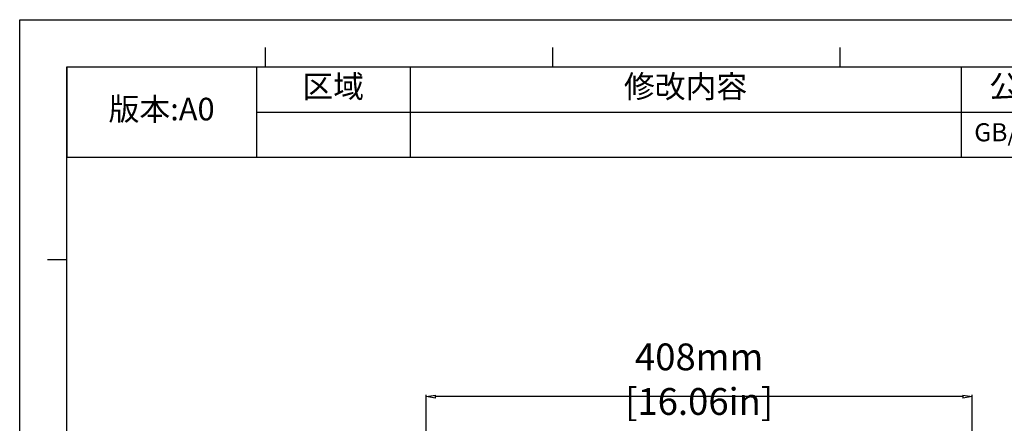
# Model space of a CAD drawing. Units: millimetres. Extents: x 58396 to 60323, y 3038 to 4351.
# Drawn here: x 58396 to 59132, y 4049 to 4351 of the extents above; entities that cross this region are included whole.
import ezdxf

# ---------------------------------------------------------------- set-up
doc = ezdxf.new("R2010")
doc.units = ezdxf.units.MM
doc.header["$LTSCALE"] = 16.335
doc.header["$PDMODE"] = 3
doc.header["$PDSIZE"] = 0.3125
doc.layers.get('0').update_dxf_attribs({"linetype": 'CONTINUOUS'})
doc.layers.get('Defpoints').update_dxf_attribs({"linetype": 'CONTINUOUS'})
doc.layers.add('尺寸线', color=3, linetype='CONTINUOUS', lineweight=13)
doc.styles.get("Standard").update_dxf_attribs({"font": 'txt', "width": 0.8})
doc.dimstyles.new('ISO-25', dxfattribs={"dimtxt": 9, "dimasz": 7, "dimexe": 1.25, "dimexo": 0.625, "dimtad": 1, "dimdsep": 46, "dimtxsty": 'Standard', "dimblk": 'CLOSEDBLANK', "dimcen": 2.5, "dimadec": 0, "dimazin": 0, "dimtfac": 1, "dimtmove": 0, "dimatfit": 3, "dimldrblk": 'CLOSEDBLANK', "dimfxl": 1, "dimarcsym": 0})

# ---------------------------------------------------------------- blocks, each defined once
blk = doc.blocks.new('*T7')
at = {"color": 0, "linetype": 'Continuous', "lineweight": -2, "transparency": 16777216}
for p, q in [((0, 0), (1060.17, 0)), ((0, 0), (0, -67.53)), ((141.81, 0), (141.81, -67.53)), ((256.6, 0), (256.6, -67.53)), ((668.52, 0), (668.52, -67.53)), ((864.34, 0), (864.34, -67.53)), ((1060.17, 0), (1060.17, -67.53)), ((141.81, -33.76), (1060.17, -33.76)), ((0, -67.53), (1060.17, -67.53))]:
    blk.add_line(p, q, dxfattribs=at)
at = {"color": 0, "linetype": 'Continuous', "transparency": 16777216, "attachment_point": 5}
for s, insert, char_height, width in [('区域', (199.2, -16.88), 16.882, 114.3905), ('修改内容', (462.56, -16.88), 16.882, 411.5086), ('公差等级(未注)', (766.43, -16.88), 16.882, 195.4227), ('发行日期', (962.26, -16.88), 16.882, 195.4227), ('版本:A0', (70.9, -33.76), 16.882, 141.4012), ('GB/T1804－2000 F级', (766.43, -50.65), 13.5054, 195.4227)]:
    blk.add_mtext(s, dxfattribs=dict(at, insert=insert, char_height=char_height, width=width))
blk = doc.blocks.new('_ClosedBlank')
at = {"color": 0, "linetype": 'ByBlock', "lineweight": -2}
for p, q in [((-1, 0.17), (0, 0)), ((-1, 0.17), (-1, -0.17)), ((0, 0), (-1, -0.17))]:
    blk.add_line(p, q, dxfattribs=at)
blk = doc.blocks.new('*D11')
at = {"layer": 'Defpoints', "color": 0, "transparency": 16777216}
for p in [(58700.01, 4068.94), (58700.01, 3919.92), (59108.01, 3919.92)]:
    blk.add_point(p, dxfattribs=at)
at = {"layer": '尺寸线', "color": 0, "lineweight": -2, "transparency": 16777216}
for p, q in [((58700.01, 3920.55), (58700.01, 4070.19)), ((59101.01, 4068.94), (58707.01, 4068.94)), ((59108.01, 3920.55), (59108.01, 4070.19))]:
    blk.add_line(p, q, dxfattribs=at)
at = {"layer": '尺寸线', "color": 0, "lineweight": -2, "transparency": 16777216, "xscale": 7, "yscale": 7, "zscale": 7, "rotation": 180}
blk.add_blockref('_ClosedBlank', (58700.01, 4068.94), dxfattribs=at)
at = {"layer": '尺寸线', "color": 0, "lineweight": -2, "transparency": 16777216, "xscale": 7, "yscale": 7, "zscale": 7}
blk.add_blockref('_ClosedBlank', (59108.01, 4068.94), dxfattribs=at)
at = {"layer": '尺寸线', "color": 0, "transparency": 16777216, "insert": (58904.01, 4081.97), "char_height": 9, "attachment_point": 5}
blk.add_mtext('{\\H2.2222x;408mm [16.06in]}', dxfattribs=at)

msp = doc.modelspace()

# ---------------------------------------------------------------- linework, layer by layer
at = {"color": 2, "linetype": 'Continuous'}
for p, q in [((58396.046, 4350.495), (60323.454, 4350.495)), ((58396.065, 3037.656), (58396.065, 4350.511)), ((58396.065, 4350.495), (60323.454, 4350.495))]:
    msp.add_line(p, q, dxfattribs=at)
at = {"color": 7, "linetype": 'Continuous'}
for p, q in [((58579.84, 4315.333), (58579.84, 4329.632)), ((58794.614, 4315.333), (58794.614, 4329.632)), ((59009.388, 4315.333), (59009.388, 4329.632)), ((58431.231, 4315.31), (60288.268, 4315.31)), ((58431.25, 3072.841), (58431.25, 4315.326)), ((58416.951, 4171.476), (58431.25, 4171.476))]:
    msp.add_line(p, q, dxfattribs=at)

# ---------------------------------------------------------------- block references
msp.add_blockref('*T7', (58431.25, 4315.31))

# ---------------------------------------------------------------- dimensions: what is measured, and where the dimension line sits
at = {"layer": '尺寸线'}
dim = msp.add_linear_dim(base=(58700.015, 4068.944), p1=(59108.015, 3919.921), p2=(58700.015, 3919.921), text='{\\H2.2222x;<>}', dimstyle='ISO-25', override={"dimdec": 0, "dimpost": 'mm'}, dxfattribs=at)
dim.commit()
dim.dimension.update_dxf_attribs({"geometry": '*D11', "text_midpoint": (58904.015, 4081.972)})

doc.saveas('drawing.dxf')
